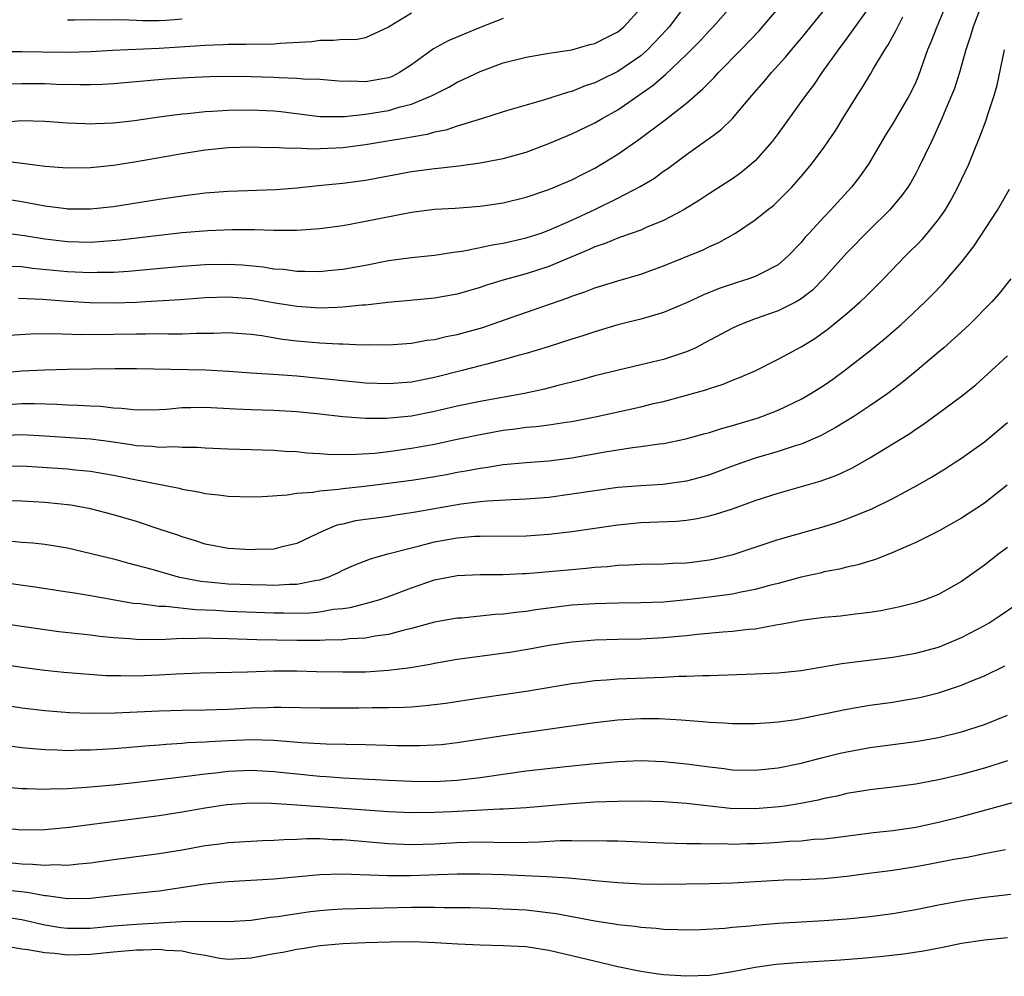
# Model space of a CAD drawing. Units: inches. Extents: x 2586000 to 2589000, y 1551000 to 1554000.
# Drawn here: x 2586235 to 2586321, y 1551292 to 1551376 of the extents above; entities that cross this region are included whole.
import ezdxf

# ---------------------------------------------------------------- set-up
doc = ezdxf.new("R2010")
doc.units = ezdxf.units.IN
doc.header["$MEASUREMENT"] = 0
doc.layers.add('LD25861551_2ft', color=85, linetype='Continuous')

msp = doc.modelspace()

# ---------------------------------------------------------------- linework, layer by layer
at = {"layer": 'LD25861551_2ft'}
for points, elevation in [([(2586319.525, 1551379), (2586318.007, 1551375), (2586317.787, 1551374.213), (2586317.381, 1551373), (2586316.817, 1551371), (2586316.375, 1551369.625), (2586316.135, 1551369), (2586315.481, 1551367.481), (2586315.289, 1551367), (2586314.587, 1551365.413), (2586314.366, 1551365), (2586313.283, 1551362.718), (2586313, 1551362.192), (2586312.576, 1551361.424), (2586312.304, 1551361), (2586311.763, 1551360.238), (2586310.702, 1551359), (2586309, 1551357.318), (2586307, 1551355.273), (2586304.945, 1551353), (2586303.982, 1551352.018), (2586303, 1551351.261), (2586302.558, 1551351), (2586301, 1551350.209), (2586299, 1551349.508), (2586297.659, 1551349), (2586297, 1551348.7), (2586294.592, 1551347.408), (2586293.803, 1551347), (2586293, 1551346.626), (2586291, 1551345.98), (2586289, 1551345.516), (2586285, 1551344.532), (2586283.796, 1551344.204), (2586281.682, 1551343.682), (2586280.618, 1551343.383), (2586278.869, 1551343), (2586275, 1551342.315), (2586273, 1551341.894), (2586271, 1551341.423), (2586269, 1551341.026), (2586266.811, 1551340.811), (2586265, 1551340.808), (2586263, 1551340.955), (2586261, 1551341.192), (2586259, 1551341.404), (2586257, 1551341.519), (2586255, 1551341.572), (2586253.633, 1551341.633), (2586251, 1551341.784), (2586249.747, 1551341.747), (2586249, 1551341.744), (2586247.61, 1551341.61), (2586247, 1551341.575), (2586245, 1551341.546), (2586243.696, 1551341.696), (2586243, 1551341.724), (2586241.856, 1551341.856), (2586241, 1551341.888), (2586239.961, 1551341.96), (2586239, 1551341.984), (2586238.043, 1551342.042), (2586236.096, 1551342.096), (2586235, 1551342.089), (2586233, 1551341.951)], 7996), ([(2586316.051, 1551377.949), (2586314.83, 1551375), (2586314.33, 1551373.67), (2586314.041, 1551373), (2586313.245, 1551370.756), (2586313, 1551370.176), (2586312.625, 1551369.374), (2586312.431, 1551369), (2586311, 1551366.556), (2586310.399, 1551365.601), (2586308.87, 1551363), (2586308.101, 1551361.899), (2586307.405, 1551361), (2586305.556, 1551359), (2586305, 1551358.421), (2586303.696, 1551357), (2586303.367, 1551356.633), (2586303, 1551356.183), (2586301.869, 1551355), (2586301, 1551354.241), (2586299.452, 1551353.452), (2586299, 1551353.202), (2586298.449, 1551353), (2586297.34, 1551352.66), (2586295.844, 1551352.156), (2586294.417, 1551351.583), (2586293, 1551350.923), (2586291, 1551350.058), (2586289.703, 1551349.703), (2586289, 1551349.478), (2586287, 1551348.98), (2586285, 1551348.385), (2586283.963, 1551348.037), (2586283, 1551347.743), (2586280.926, 1551347.074), (2586279, 1551346.495), (2586278.317, 1551346.317), (2586277, 1551345.929), (2586275.57, 1551345.57), (2586275, 1551345.401), (2586273.424, 1551345), (2586271, 1551344.407), (2586269, 1551344.004), (2586267, 1551343.832), (2586265, 1551343.9), (2586263, 1551344.1), (2586261, 1551344.322), (2586259, 1551344.513), (2586257.366, 1551344.634), (2586255, 1551344.783), (2586253.072, 1551344.928), (2586251.032, 1551345.032), (2586245, 1551345.15), (2586243.15, 1551345.15), (2586239, 1551345.095), (2586237, 1551345.046), (2586235, 1551344.944), (2586231.39, 1551344.61)], 7998), ([(2586233, 1551360.077), (2586235, 1551359.742), (2586237, 1551359.374), (2586238.859, 1551359.141), (2586239, 1551359.127), (2586241, 1551359.117), (2586243, 1551359.331), (2586247, 1551359.967), (2586249, 1551360.264), (2586251, 1551360.508), (2586253, 1551360.66), (2586257.194, 1551360.806), (2586259, 1551360.954), (2586260.848, 1551361.153), (2586263, 1551361.362), (2586265, 1551361.625), (2586269, 1551362.366), (2586271, 1551362.649), (2586271.332, 1551362.668), (2586273.124, 1551362.876), (2586275, 1551363.115), (2586277, 1551363.494), (2586279, 1551364.065), (2586281, 1551364.816), (2586283, 1551365.651), (2586285, 1551366.607), (2586285.655, 1551367), (2586287, 1551367.748), (2586290.102, 1551369.897), (2586291, 1551370.694), (2586291.174, 1551370.826), (2586293, 1551372.571), (2586294.209, 1551373.791), (2586295, 1551374.677), (2586295.314, 1551375), (2586297.103, 1551377)], 8008), ([(2586233, 1551357.074), (2586235.223, 1551356.777), (2586237, 1551356.501), (2586239, 1551356.266), (2586241, 1551356.214), (2586241.746, 1551356.254), (2586243.593, 1551356.407), (2586247, 1551356.816), (2586249, 1551357.039), (2586251.237, 1551357.237), (2586253.313, 1551357.313), (2586255.301, 1551357.301), (2586257, 1551357.255), (2586257.267, 1551357.267), (2586259, 1551357.256), (2586261, 1551357.392), (2586263, 1551357.67), (2586263.809, 1551357.809), (2586265, 1551358.03), (2586269, 1551358.835), (2586271, 1551359.09), (2586272.819, 1551359.181), (2586275, 1551359.339), (2586277, 1551359.645), (2586279, 1551360.136), (2586281, 1551360.802), (2586283, 1551361.649), (2586283.883, 1551362.117), (2586285, 1551362.676), (2586287, 1551363.882), (2586288.847, 1551365.153), (2586291.132, 1551366.868), (2586293, 1551368.348), (2586294.425, 1551369.576), (2586295, 1551370.181), (2586295.419, 1551370.581), (2586295.788, 1551371), (2586297.749, 1551373), (2586299.345, 1551374.655), (2586301.34, 1551377)], 8006), ([(2586292.998, 1551377), (2586291.478, 1551375), (2586291.257, 1551374.743), (2586289.599, 1551373), (2586289, 1551372.478), (2586287, 1551371.104), (2586285.588, 1551370.411), (2586285, 1551370.104), (2586284.166, 1551369.834), (2586283, 1551369.356), (2586282.706, 1551369.294), (2586280.613, 1551368.613), (2586279, 1551368.174), (2586277.8, 1551367.8), (2586277, 1551367.571), (2586275.21, 1551367), (2586273, 1551366.338), (2586272.006, 1551365.994), (2586271, 1551365.799), (2586270.385, 1551365.615), (2586269, 1551365.377), (2586268.693, 1551365.307), (2586266.74, 1551365), (2586265, 1551364.701), (2586263, 1551364.443), (2586262.405, 1551364.405), (2586260.326, 1551364.327), (2586259, 1551364.396), (2586258.373, 1551364.373), (2586257, 1551364.463), (2586256.452, 1551364.452), (2586255, 1551364.491), (2586253, 1551364.432), (2586251, 1551364.224), (2586249, 1551363.903), (2586245, 1551363.222), (2586243, 1551362.91), (2586241, 1551362.698), (2586239, 1551362.66), (2586237, 1551362.822), (2586235.074, 1551363.075), (2586233.274, 1551363.274)], 8010), ([(2586309, 1551376.803), (2586307, 1551374.002), (2586306.234, 1551373), (2586304.807, 1551371), (2586304.082, 1551369.918), (2586303.376, 1551369), (2586301, 1551365.689), (2586300.48, 1551365), (2586299, 1551363.311), (2586298.648, 1551363), (2586297.736, 1551362.264), (2586297, 1551361.746), (2586295, 1551360.452), (2586294.132, 1551359.868), (2586292.722, 1551359), (2586291, 1551358.093), (2586289.473, 1551357.473), (2586289, 1551357.261), (2586287.338, 1551356.662), (2586287, 1551356.566), (2586285.907, 1551356.094), (2586285, 1551355.801), (2586284.461, 1551355.539), (2586281, 1551354.085), (2586279, 1551353.439), (2586277.078, 1551352.922), (2586275.537, 1551352.463), (2586275, 1551352.262), (2586273, 1551351.675), (2586271, 1551351.314), (2586268.897, 1551351.103), (2586266.928, 1551350.928), (2586265, 1551350.708), (2586264.697, 1551350.697), (2586263, 1551350.52), (2586262.52, 1551350.519), (2586261, 1551350.452), (2586259, 1551350.581), (2586256.923, 1551350.923), (2586255, 1551351.267), (2586253, 1551351.418), (2586251, 1551351.351), (2586248.813, 1551351.187), (2586245.817, 1551351), (2586245, 1551350.953), (2586243, 1551350.88), (2586240.902, 1551350.903), (2586239, 1551351.023), (2586236.795, 1551351.205), (2586234.704, 1551351.296)], 8002), ([(2586269, 1551376.199), (2586267, 1551374.963), (2586265, 1551374.043), (2586264.13, 1551373.869), (2586263, 1551373.9), (2586262.207, 1551373.793), (2586261, 1551373.813), (2586260.299, 1551373.701), (2586257.533, 1551373.533), (2586257, 1551373.477), (2586254.546, 1551373.454), (2586253, 1551373.464), (2586252.57, 1551373.43), (2586251, 1551373.381), (2586248.784, 1551373.216), (2586247, 1551373.109), (2586244.243, 1551373), (2586242.935, 1551372.935), (2586241, 1551372.812), (2586239, 1551372.751), (2586236.778, 1551372.778), (2586235, 1551372.829), (2586233, 1551372.829)], 8016), ([(2586233.312, 1551366.688), (2586235, 1551366.815), (2586237, 1551366.777), (2586239, 1551366.629), (2586240.548, 1551366.548), (2586241, 1551366.538), (2586241.432, 1551366.568), (2586243, 1551366.625), (2586244.837, 1551366.836), (2586247, 1551367.147), (2586249, 1551367.413), (2586249.444, 1551367.444), (2586251, 1551367.62), (2586251.642, 1551367.642), (2586253, 1551367.733), (2586255, 1551367.754), (2586257, 1551367.664), (2586257.605, 1551367.605), (2586261, 1551367.185), (2586261.174, 1551367.174), (2586263.165, 1551367.165), (2586265, 1551367.371), (2586267, 1551367.709), (2586268.026, 1551368.027), (2586269, 1551368.254), (2586270.795, 1551369), (2586272.261, 1551369.739), (2586273, 1551370.167), (2586273.582, 1551370.418), (2586275, 1551371.1), (2586277, 1551371.841), (2586279, 1551372.364), (2586281, 1551372.692), (2586283.008, 1551373), (2586284.554, 1551373.446), (2586285, 1551373.545), (2586285.95, 1551374.05), (2586287, 1551374.567), (2586287.521, 1551375), (2586289, 1551376.64)], 8012), ([(2586233.912, 1551348.088), (2586235.792, 1551348.208), (2586237.752, 1551348.248), (2586240.162, 1551348.162), (2586243, 1551348.173), (2586245, 1551348.219), (2586245.797, 1551348.203), (2586247, 1551348.223), (2586247.806, 1551348.194), (2586249, 1551348.203), (2586250.257, 1551348.257), (2586251.745, 1551348.255), (2586253, 1551348.311), (2586255, 1551348.177), (2586255.94, 1551348.06), (2586257.754, 1551347.754), (2586259, 1551347.611), (2586261, 1551347.436), (2586262.654, 1551347.346), (2586263, 1551347.347), (2586264.739, 1551347.261), (2586265.282, 1551347.282), (2586267, 1551347.236), (2586269, 1551347.387), (2586270.352, 1551347.648), (2586271, 1551347.723), (2586272.028, 1551347.972), (2586273, 1551348.143), (2586275.24, 1551348.761), (2586277.617, 1551349.617), (2586282.648, 1551351.352), (2586283, 1551351.5), (2586284.128, 1551351.872), (2586285, 1551352.223), (2586287, 1551352.84), (2586289, 1551353.418), (2586291, 1551354.128), (2586294.451, 1551355.549), (2586295, 1551355.826), (2586295.823, 1551356.178), (2586297.279, 1551357), (2586299, 1551358.145), (2586300.04, 1551359), (2586300.583, 1551359.417), (2586301, 1551359.803), (2586302.182, 1551361), (2586303, 1551361.925), (2586303.906, 1551363), (2586305, 1551364.483), (2586306.016, 1551365.985), (2586306.627, 1551367), (2586307.888, 1551369), (2586308.337, 1551369.663), (2586309.086, 1551370.914), (2586309.294, 1551371.294), (2586310.294, 1551373), (2586310.588, 1551373.412), (2586311.294, 1551374.706), (2586311.425, 1551375), (2586311.883, 1551375.883)], 8000), ([(2586234.113, 1551354.113), (2586235, 1551354.07), (2586235.945, 1551353.945), (2586239, 1551353.64), (2586241, 1551353.548), (2586241.578, 1551353.579), (2586243, 1551353.602), (2586244.316, 1551353.684), (2586249, 1551354.12), (2586251, 1551354.267), (2586253, 1551354.285), (2586254.214, 1551354.214), (2586256.049, 1551354.05), (2586257, 1551353.889), (2586257.838, 1551353.838), (2586259, 1551353.676), (2586259.689, 1551353.688), (2586261, 1551353.655), (2586261.739, 1551353.739), (2586263, 1551353.855), (2586265, 1551354.212), (2586267, 1551354.599), (2586269, 1551354.877), (2586271, 1551355.081), (2586272.658, 1551355.342), (2586273.424, 1551355.424), (2586275, 1551355.741), (2586276.034, 1551355.966), (2586277, 1551356.119), (2586279, 1551356.571), (2586280.31, 1551357), (2586281, 1551357.243), (2586283, 1551358.119), (2586285, 1551359.043), (2586287, 1551360.036), (2586288.949, 1551361.051), (2586290.196, 1551361.804), (2586291, 1551362.398), (2586291.36, 1551362.64), (2586293, 1551363.863), (2586294.846, 1551365.155), (2586295, 1551365.287), (2586295.995, 1551366.005), (2586297, 1551366.991), (2586298.693, 1551369), (2586299.769, 1551370.231), (2586300.403, 1551371), (2586301.643, 1551372.357), (2586302.162, 1551373), (2586303, 1551373.983), (2586305, 1551376.437)], 8004), ([(2586277, 1551375.715), (2586275, 1551374.952), (2586272.213, 1551373.786), (2586270.923, 1551373.077), (2586269, 1551371.694), (2586267.943, 1551371), (2586267.325, 1551370.675), (2586267, 1551370.56), (2586265, 1551370.189), (2586263.737, 1551370.263), (2586263, 1551370.235), (2586261, 1551370.395), (2586259.565, 1551370.434), (2586259, 1551370.5), (2586257.466, 1551370.534), (2586257, 1551370.578), (2586255, 1551370.632), (2586253, 1551370.65), (2586251.374, 1551370.626), (2586249.457, 1551370.543), (2586247.58, 1551370.42), (2586243, 1551370.03), (2586242.028, 1551369.972), (2586241, 1551369.941), (2586240.071, 1551369.929), (2586238.031, 1551369.969), (2586237, 1551370.009), (2586235, 1551370.025), (2586234.005, 1551369.995)], 8014), ([(2586239, 1551375.622), (2586239.611, 1551375.612), (2586241, 1551375.639), (2586241.602, 1551375.602), (2586243, 1551375.63), (2586244.38, 1551375.62), (2586245, 1551375.565), (2586245.54, 1551375.54), (2586247, 1551375.553), (2586247.586, 1551375.586), (2586249, 1551375.689)], 8018), ([(2586233, 1551339.336), (2586235, 1551339.42), (2586237, 1551339.319), (2586241, 1551339.044), (2586242.799, 1551338.799), (2586244.541, 1551338.541), (2586245, 1551338.454), (2586246.392, 1551338.392), (2586247, 1551338.31), (2586248.363, 1551338.363), (2586249, 1551338.314), (2586250.319, 1551338.32), (2586251, 1551338.269), (2586253, 1551338.177), (2586257, 1551338.052), (2586257.974, 1551337.974), (2586259, 1551337.927), (2586259.833, 1551337.833), (2586261, 1551337.761), (2586261.698, 1551337.698), (2586263.666, 1551337.666), (2586265.808, 1551337.808), (2586267, 1551337.951), (2586269, 1551338.219), (2586271, 1551338.588), (2586273, 1551339.024), (2586275, 1551339.435), (2586277, 1551339.789), (2586278.085, 1551339.915), (2586279, 1551340.051), (2586279.881, 1551340.119), (2586281, 1551340.266), (2586282.501, 1551340.501), (2586283, 1551340.565), (2586285.189, 1551341), (2586289, 1551341.837), (2586290.115, 1551342.115), (2586291, 1551342.314), (2586293, 1551342.843), (2586294.688, 1551343.311), (2586295, 1551343.435), (2586296.195, 1551343.805), (2586297, 1551344.153), (2586297.612, 1551344.388), (2586299, 1551344.993), (2586301, 1551345.986), (2586303, 1551347.081), (2586304.194, 1551347.806), (2586305.369, 1551348.631), (2586307, 1551349.975), (2586308.165, 1551351), (2586308.595, 1551351.405), (2586310.175, 1551353), (2586312.111, 1551355), (2586313.556, 1551356.444), (2586314.036, 1551357), (2586315, 1551358.184), (2586315.57, 1551359), (2586316.1, 1551359.899), (2586316.685, 1551361), (2586317.622, 1551363), (2586318.029, 1551364.029), (2586318.605, 1551365.395), (2586319.141, 1551366.859), (2586319.251, 1551367.251), (2586319.837, 1551369), (2586320.094, 1551369.906), (2586320.745, 1551373)], 7994), ([(2586233, 1551336.661), (2586235, 1551336.687), (2586239, 1551336.418), (2586239.655, 1551336.345), (2586241, 1551336.23), (2586243, 1551335.888), (2586245, 1551335.46), (2586248.73, 1551334.729), (2586249, 1551334.651), (2586250.418, 1551334.418), (2586251, 1551334.274), (2586252.162, 1551334.162), (2586253, 1551334.034), (2586255, 1551333.971), (2586256.004, 1551334.004), (2586258.151, 1551334.151), (2586259, 1551334.304), (2586260.39, 1551334.39), (2586261, 1551334.518), (2586262.638, 1551334.638), (2586263, 1551334.703), (2586264.906, 1551334.906), (2586267, 1551335.166), (2586269, 1551335.437), (2586270.352, 1551335.648), (2586272.056, 1551335.944), (2586273, 1551336.13), (2586273.751, 1551336.249), (2586275, 1551336.49), (2586275.461, 1551336.539), (2586277, 1551336.791), (2586279, 1551336.984), (2586281, 1551337.128), (2586283, 1551337.383), (2586285.914, 1551337.914), (2586287, 1551338.087), (2586288.287, 1551338.287), (2586289, 1551338.366), (2586290.611, 1551338.611), (2586291, 1551338.65), (2586292.953, 1551339.047), (2586294.517, 1551339.483), (2586295, 1551339.604), (2586296.052, 1551339.948), (2586297, 1551340.196), (2586299.154, 1551340.847), (2586299.586, 1551341), (2586301, 1551341.556), (2586303, 1551342.519), (2586303.836, 1551343), (2586305, 1551343.734), (2586305.757, 1551344.243), (2586306.798, 1551345), (2586309, 1551346.728), (2586310.254, 1551347.746), (2586311.328, 1551348.672), (2586311.687, 1551349), (2586313.814, 1551351), (2586314.409, 1551351.591), (2586315.393, 1551352.607), (2586315.744, 1551353), (2586317, 1551354.468), (2586318.102, 1551355.898), (2586320.123, 1551359), (2586321.172, 1551360.828)], 7992), ([(2586321.3, 1551353), (2586320.282, 1551351.718), (2586319.633, 1551351), (2586317.65, 1551349), (2586317.318, 1551348.682), (2586315.454, 1551347), (2586315, 1551346.608), (2586313.097, 1551345), (2586311.944, 1551344.056), (2586310.575, 1551343), (2586309, 1551341.912), (2586307.595, 1551341), (2586305.983, 1551340.017), (2586304.689, 1551339.311), (2586303, 1551338.574), (2586302.399, 1551338.399), (2586301, 1551337.931), (2586299, 1551337.355), (2586297.246, 1551336.754), (2586295, 1551335.906), (2586294.302, 1551335.698), (2586293, 1551335.352), (2586290.927, 1551335.073), (2586289, 1551334.954), (2586287, 1551334.79), (2586285, 1551334.52), (2586283, 1551334.204), (2586281, 1551333.934), (2586279, 1551333.773), (2586277.731, 1551333.731), (2586275.606, 1551333.606), (2586275, 1551333.543), (2586273.342, 1551333.342), (2586271, 1551332.946), (2586269.345, 1551332.655), (2586269, 1551332.58), (2586267.618, 1551332.382), (2586267, 1551332.27), (2586266.146, 1551332.146), (2586265, 1551332.004), (2586264.124, 1551331.876), (2586263, 1551331.607), (2586262.497, 1551331.503), (2586261.274, 1551331), (2586259, 1551329.91), (2586257.589, 1551329.589), (2586257, 1551329.43), (2586255.384, 1551329.384), (2586255, 1551329.357), (2586253, 1551329.478), (2586251, 1551329.858), (2586250.148, 1551330.148), (2586249, 1551330.485), (2586248.627, 1551330.627), (2586247, 1551331.174), (2586245, 1551331.821), (2586243, 1551332.404), (2586241, 1551332.933), (2586239.269, 1551333.269), (2586237, 1551333.503), (2586235, 1551333.602), (2586233.632, 1551333.632)], 7990), ([(2586234.123, 1551330.123), (2586235, 1551330.03), (2586235.971, 1551329.971), (2586237, 1551329.863), (2586239, 1551329.533), (2586243, 1551328.561), (2586244.227, 1551328.227), (2586245, 1551328.035), (2586246.332, 1551327.668), (2586248.658, 1551327), (2586248.933, 1551326.933), (2586250.617, 1551326.617), (2586252.44, 1551326.439), (2586253, 1551326.4), (2586255, 1551326.331), (2586256.313, 1551326.312), (2586257, 1551326.286), (2586258.36, 1551326.36), (2586259, 1551326.359), (2586260.71, 1551326.709), (2586261, 1551326.744), (2586261.777, 1551327), (2586262.628, 1551327.372), (2586263, 1551327.57), (2586263.992, 1551328.008), (2586265.419, 1551328.581), (2586266.933, 1551329), (2586269, 1551329.534), (2586269.699, 1551329.699), (2586271, 1551330.049), (2586273, 1551330.411), (2586274.541, 1551330.541), (2586275, 1551330.562), (2586279, 1551330.581), (2586281, 1551330.721), (2586283, 1551330.966), (2586287, 1551331.541), (2586289, 1551331.731), (2586292.133, 1551331.867), (2586293, 1551331.95), (2586293.918, 1551332.082), (2586295, 1551332.312), (2586295.543, 1551332.457), (2586297, 1551332.948), (2586299, 1551333.678), (2586301, 1551334.318), (2586304.658, 1551335.342), (2586306.122, 1551335.877), (2586307.473, 1551336.527), (2586309, 1551337.401), (2586312.479, 1551339.521), (2586313, 1551339.889), (2586313.682, 1551340.318), (2586315, 1551341.278), (2586317, 1551342.778), (2586318.232, 1551343.768), (2586319.288, 1551344.712), (2586321, 1551346.29)], 7988), ([(2586233, 1551326.564), (2586236.133, 1551326.133), (2586239, 1551325.704), (2586239.594, 1551325.595), (2586241, 1551325.387), (2586244.718, 1551324.718), (2586245.327, 1551324.673), (2586247, 1551324.446), (2586247.557, 1551324.443), (2586250.153, 1551324.153), (2586251, 1551324.131), (2586251.912, 1551324.088), (2586253, 1551324.016), (2586257, 1551323.856), (2586257.855, 1551323.855), (2586259, 1551323.829), (2586260.134, 1551323.866), (2586261, 1551323.954), (2586262.17, 1551324.17), (2586263, 1551324.25), (2586263.66, 1551324.34), (2586265, 1551324.68), (2586266.157, 1551325), (2586267, 1551325.278), (2586269, 1551326.033), (2586271, 1551326.737), (2586273, 1551327.127), (2586275, 1551327.203), (2586277, 1551327.21), (2586278.701, 1551327.299), (2586279, 1551327.303), (2586283, 1551327.655), (2586284.248, 1551327.751), (2586285, 1551327.837), (2586286.096, 1551327.904), (2586287, 1551328.012), (2586287.959, 1551328.041), (2586289, 1551328.122), (2586291, 1551328.14), (2586291.812, 1551328.188), (2586293, 1551328.215), (2586295, 1551328.475), (2586295.44, 1551328.56), (2586297.057, 1551328.943), (2586301, 1551330.257), (2586305, 1551331.409), (2586306.214, 1551331.786), (2586307, 1551332.055), (2586309.099, 1551332.902), (2586311, 1551333.84), (2586313.145, 1551335), (2586314.325, 1551335.675), (2586315.562, 1551336.437), (2586316.434, 1551337), (2586317, 1551337.368), (2586319, 1551338.789), (2586321, 1551340.466)], 7986), ([(2586320.993, 1551335.007), (2586319, 1551333.429), (2586317, 1551332.124), (2586315, 1551330.999), (2586313, 1551330.003), (2586311, 1551329.138), (2586309.479, 1551328.521), (2586309, 1551328.382), (2586307.957, 1551328.043), (2586307, 1551327.837), (2586306.34, 1551327.66), (2586305, 1551327.426), (2586304.662, 1551327.337), (2586303, 1551326.979), (2586301, 1551326.432), (2586300.239, 1551326.239), (2586299, 1551325.887), (2586297.638, 1551325.638), (2586297, 1551325.494), (2586295, 1551325.226), (2586293.017, 1551324.983), (2586291, 1551324.797), (2586289, 1551324.724), (2586287, 1551324.709), (2586285, 1551324.659), (2586283, 1551324.527), (2586279.864, 1551324.136), (2586279, 1551323.991), (2586278.102, 1551323.898), (2586277, 1551323.74), (2586276.298, 1551323.702), (2586273.409, 1551323.409), (2586273, 1551323.383), (2586271, 1551323.035), (2586269, 1551322.498), (2586268.354, 1551322.354), (2586267, 1551321.981), (2586265.823, 1551321.823), (2586265, 1551321.659), (2586263.58, 1551321.58), (2586263, 1551321.504), (2586261.48, 1551321.48), (2586261, 1551321.438), (2586259.452, 1551321.452), (2586259, 1551321.437), (2586255.51, 1551321.51), (2586253, 1551321.592), (2586251.609, 1551321.609), (2586251, 1551321.64), (2586249.6, 1551321.6), (2586249, 1551321.619), (2586247.535, 1551321.535), (2586245.513, 1551321.513), (2586245, 1551321.536), (2586244.398, 1551321.602), (2586243, 1551321.685), (2586241.804, 1551321.804), (2586241, 1551321.913), (2586238.217, 1551322.217), (2586237, 1551322.373), (2586235, 1551322.655), (2586233, 1551322.959)], 7984), ([(2586321, 1551329.549), (2586320.244, 1551329), (2586319, 1551328.025), (2586317, 1551326.581), (2586315, 1551325.466), (2586313.789, 1551325), (2586313.199, 1551324.801), (2586313, 1551324.738), (2586311.615, 1551324.386), (2586309.957, 1551324.043), (2586309, 1551323.898), (2586307.754, 1551323.754), (2586306.425, 1551323.576), (2586305, 1551323.445), (2586303.221, 1551323.221), (2586301.996, 1551323), (2586301.167, 1551322.833), (2586300.786, 1551322.786), (2586299, 1551322.449), (2586298.404, 1551322.404), (2586297, 1551322.223), (2586296.168, 1551322.168), (2586293.967, 1551321.967), (2586293, 1551321.86), (2586291, 1551321.674), (2586289, 1551321.568), (2586287, 1551321.532), (2586285, 1551321.474), (2586283, 1551321.304), (2586281, 1551321), (2586279.31, 1551320.69), (2586277.589, 1551320.411), (2586273, 1551319.776), (2586271, 1551319.45), (2586270.634, 1551319.366), (2586268.928, 1551319.072), (2586267, 1551318.816), (2586265, 1551318.692), (2586263, 1551318.671), (2586260.712, 1551318.712), (2586259, 1551318.763), (2586257, 1551318.771), (2586254.695, 1551318.695), (2586250.606, 1551318.606), (2586248.506, 1551318.506), (2586247, 1551318.41), (2586245, 1551318.335), (2586243.638, 1551318.362), (2586243, 1551318.354), (2586242.373, 1551318.373), (2586240.502, 1551318.502), (2586238.666, 1551318.666), (2586237, 1551318.827), (2586235, 1551319.087), (2586233, 1551319.423)], 7982), ([(2586233, 1551315.899), (2586235, 1551315.576), (2586237, 1551315.347), (2586239.176, 1551315.176), (2586241, 1551315.116), (2586243.141, 1551315.141), (2586247, 1551315.314), (2586249, 1551315.38), (2586251, 1551315.405), (2586253, 1551315.453), (2586255, 1551315.557), (2586256.408, 1551315.592), (2586257, 1551315.623), (2586257.629, 1551315.629), (2586261, 1551315.582), (2586264.421, 1551315.579), (2586265.597, 1551315.597), (2586267, 1551315.593), (2586268.376, 1551315.624), (2586269, 1551315.667), (2586270.239, 1551315.761), (2586272.01, 1551315.99), (2586275, 1551316.448), (2586279, 1551317.024), (2586283, 1551317.684), (2586283.782, 1551317.782), (2586285, 1551317.961), (2586286.022, 1551318.022), (2586287, 1551318.113), (2586291, 1551318.254), (2586292.331, 1551318.331), (2586293, 1551318.335), (2586294.403, 1551318.403), (2586295, 1551318.396), (2586299, 1551318.528), (2586301, 1551318.636), (2586303, 1551318.842), (2586306.563, 1551319.437), (2586311, 1551319.998), (2586313, 1551320.342), (2586315, 1551320.879), (2586317, 1551321.706), (2586319, 1551322.754), (2586319.419, 1551323), (2586320.378, 1551323.622), (2586321.553, 1551324.447)], 7980), ([(2586233.717, 1551312.283), (2586235, 1551312.099), (2586235.971, 1551312.029), (2586237, 1551311.93), (2586238.097, 1551311.903), (2586239, 1551311.856), (2586240.108, 1551311.892), (2586241, 1551311.895), (2586242.027, 1551311.973), (2586243, 1551312.023), (2586244.1, 1551312.1), (2586245.745, 1551312.255), (2586247, 1551312.343), (2586247.597, 1551312.403), (2586249, 1551312.486), (2586249.465, 1551312.535), (2586251, 1551312.607), (2586251.36, 1551312.64), (2586253, 1551312.725), (2586255, 1551312.799), (2586257, 1551312.742), (2586259.449, 1551312.551), (2586261.557, 1551312.443), (2586265, 1551312.369), (2586267.712, 1551312.288), (2586269.716, 1551312.284), (2586271, 1551312.335), (2586271.617, 1551312.383), (2586273, 1551312.534), (2586277, 1551313.166), (2586285, 1551314.298), (2586287, 1551314.526), (2586289, 1551314.64), (2586290.628, 1551314.628), (2586292.535, 1551314.534), (2586294.39, 1551314.39), (2586295, 1551314.318), (2586296.265, 1551314.265), (2586297, 1551314.202), (2586298.217, 1551314.217), (2586299, 1551314.209), (2586300.292, 1551314.292), (2586301, 1551314.354), (2586302.562, 1551314.562), (2586305, 1551315.035), (2586307, 1551315.463), (2586309, 1551315.799), (2586311, 1551316.077), (2586311.796, 1551316.204), (2586313, 1551316.408), (2586313.488, 1551316.512), (2586315, 1551316.884), (2586317, 1551317.543), (2586317.951, 1551317.951), (2586319, 1551318.368), (2586320.775, 1551319.225)], 7978), ([(2586233, 1551308.72), (2586235, 1551308.526), (2586235.47, 1551308.53), (2586237, 1551308.479), (2586237.487, 1551308.513), (2586239, 1551308.536), (2586240.637, 1551308.637), (2586243, 1551308.863), (2586245.099, 1551309.099), (2586249.63, 1551309.63), (2586251, 1551309.824), (2586251.912, 1551309.912), (2586253, 1551310.045), (2586255, 1551310.119), (2586257, 1551310.01), (2586261, 1551309.616), (2586261.586, 1551309.586), (2586263, 1551309.474), (2586267, 1551309.25), (2586269, 1551309.171), (2586271, 1551309.149), (2586273, 1551309.249), (2586275, 1551309.495), (2586277, 1551309.797), (2586279, 1551310.064), (2586282.465, 1551310.465), (2586284.696, 1551310.696), (2586287, 1551310.887), (2586289, 1551310.968), (2586291, 1551310.901), (2586293, 1551310.694), (2586295, 1551310.416), (2586296.277, 1551310.276), (2586297, 1551310.174), (2586299, 1551310.118), (2586301, 1551310.327), (2586303, 1551310.737), (2586304.789, 1551311.21), (2586306.394, 1551311.606), (2586307, 1551311.741), (2586308.066, 1551311.934), (2586309, 1551312.1), (2586313, 1551312.621), (2586315, 1551312.98), (2586317, 1551313.488), (2586319, 1551314.126), (2586321, 1551314.921)], 7976), ([(2586321, 1551310.959), (2586319, 1551310.308), (2586317, 1551309.768), (2586315, 1551309.291), (2586313, 1551308.918), (2586311, 1551308.651), (2586309, 1551308.413), (2586308.309, 1551308.309), (2586307, 1551308.082), (2586306.132, 1551307.868), (2586305, 1551307.653), (2586304.48, 1551307.52), (2586302.803, 1551307.197), (2586301.567, 1551307), (2586301.077, 1551306.923), (2586299, 1551306.755), (2586296.8, 1551306.8), (2586293, 1551307.232), (2586291, 1551307.37), (2586289, 1551307.421), (2586287, 1551307.408), (2586285, 1551307.328), (2586283, 1551307.197), (2586279, 1551306.853), (2586277, 1551306.722), (2586276.722, 1551306.722), (2586272.487, 1551306.487), (2586271, 1551306.425), (2586269, 1551306.409), (2586267, 1551306.49), (2586265, 1551306.631), (2586261, 1551306.943), (2586259, 1551307.081), (2586256.791, 1551307.21), (2586255, 1551307.249), (2586252.884, 1551307.116), (2586251, 1551306.823), (2586249, 1551306.459), (2586247, 1551306.153), (2586239.135, 1551305.135), (2586237, 1551304.911), (2586235, 1551304.882), (2586233, 1551305.111)], 7974), ([(2586233, 1551302.161), (2586235, 1551301.954), (2586235.939, 1551301.939), (2586237, 1551301.833), (2586237.891, 1551301.891), (2586239, 1551301.844), (2586239.964, 1551301.964), (2586241, 1551302.05), (2586243, 1551302.339), (2586247, 1551302.859), (2586249, 1551303.189), (2586251, 1551303.547), (2586252.291, 1551303.709), (2586253, 1551303.822), (2586255.999, 1551304.001), (2586257, 1551304.017), (2586257.906, 1551304.094), (2586259, 1551304.113), (2586259.835, 1551304.166), (2586261, 1551304.162), (2586262.095, 1551304.095), (2586263, 1551304.074), (2586267, 1551303.727), (2586269, 1551303.651), (2586271, 1551303.709), (2586273, 1551303.833), (2586275, 1551303.885), (2586276.147, 1551303.853), (2586278.17, 1551303.83), (2586280.133, 1551303.867), (2586281.982, 1551303.982), (2586283, 1551303.997), (2586284.022, 1551303.978), (2586285, 1551304.007), (2586286.034, 1551303.966), (2586287, 1551303.96), (2586291, 1551303.799), (2586293, 1551303.739), (2586294.26, 1551303.74), (2586295, 1551303.702), (2586296.279, 1551303.721), (2586297, 1551303.688), (2586298.265, 1551303.735), (2586299, 1551303.74), (2586300.201, 1551303.799), (2586301, 1551303.851), (2586301.934, 1551303.934), (2586303, 1551303.977), (2586304.097, 1551304.097), (2586305, 1551304.151), (2586305.766, 1551304.233), (2586307.529, 1551304.471), (2586309.31, 1551304.69), (2586311, 1551304.873), (2586313, 1551305.169), (2586315, 1551305.595), (2586317, 1551306.103), (2586322.43, 1551307.57)], 7972), ([(2586320.831, 1551303.169), (2586319, 1551302.838), (2586317.479, 1551302.521), (2586316.337, 1551302.337), (2586314.106, 1551301.894), (2586313, 1551301.697), (2586311, 1551301.381), (2586308.899, 1551301.101), (2586307, 1551300.859), (2586305, 1551300.662), (2586303, 1551300.565), (2586301.48, 1551300.52), (2586297, 1551300.277), (2586295, 1551300.208), (2586293, 1551300.172), (2586291, 1551300.163), (2586289, 1551300.194), (2586287, 1551300.292), (2586286.368, 1551300.368), (2586285, 1551300.469), (2586284.542, 1551300.543), (2586283, 1551300.672), (2586282.712, 1551300.711), (2586280.825, 1551300.825), (2586277, 1551300.994), (2586275, 1551301.063), (2586273, 1551301.049), (2586268.913, 1551300.913), (2586266.909, 1551300.909), (2586262.957, 1551301.044), (2586261, 1551301.003), (2586257, 1551300.612), (2586253, 1551300.38), (2586252.322, 1551300.322), (2586251, 1551300.178), (2586250.048, 1551300.048), (2586247, 1551299.586), (2586243, 1551299.163), (2586241, 1551298.932), (2586239, 1551298.9), (2586237.168, 1551299.168), (2586237, 1551299.174), (2586235.463, 1551299.462), (2586233, 1551299.711)], 7970), ([(2586233, 1551297.387), (2586235, 1551297.095), (2586237, 1551296.633), (2586238.404, 1551296.404), (2586239, 1551296.333), (2586241, 1551296.351), (2586243, 1551296.535), (2586245, 1551296.689), (2586248.933, 1551296.933), (2586250.961, 1551296.961), (2586253, 1551296.939), (2586255, 1551297.055), (2586256.708, 1551297.292), (2586257.354, 1551297.354), (2586259, 1551297.623), (2586260.201, 1551297.799), (2586261, 1551297.887), (2586262.029, 1551297.971), (2586263, 1551298.029), (2586269, 1551298.168), (2586269.836, 1551298.164), (2586271, 1551298.191), (2586271.838, 1551298.162), (2586273, 1551298.159), (2586274.136, 1551298.136), (2586275.916, 1551298.084), (2586277, 1551298.045), (2586279, 1551297.93), (2586281.629, 1551297.629), (2586285, 1551296.991), (2586286.727, 1551296.727), (2586287, 1551296.672), (2586288.51, 1551296.51), (2586289, 1551296.422), (2586290.342, 1551296.342), (2586291, 1551296.253), (2586292.238, 1551296.238), (2586293, 1551296.198), (2586294.223, 1551296.223), (2586296.339, 1551296.338), (2586297, 1551296.419), (2586298.559, 1551296.559), (2586299, 1551296.62), (2586301, 1551296.786), (2586305, 1551297.019), (2586307, 1551297.172), (2586309, 1551297.372), (2586311, 1551297.627), (2586312.177, 1551297.823), (2586313, 1551297.972), (2586315, 1551298.38), (2586317.222, 1551298.778), (2586319.035, 1551299.035), (2586321.3, 1551299.3)], 7968), ([(2586321, 1551295.487), (2586319, 1551295.309), (2586317, 1551294.996), (2586315.354, 1551294.646), (2586313.667, 1551294.333), (2586311.921, 1551294.079), (2586310.131, 1551293.869), (2586308.302, 1551293.698), (2586306.439, 1551293.561), (2586302.667, 1551293.333), (2586300.824, 1551293.176), (2586299, 1551292.916), (2586297, 1551292.527), (2586295, 1551292.219), (2586293, 1551292.143), (2586291, 1551292.271), (2586290.351, 1551292.351), (2586289, 1551292.55), (2586287, 1551292.971), (2586283, 1551293.943), (2586281, 1551294.398), (2586279, 1551294.71), (2586277, 1551294.816), (2586275, 1551294.851), (2586273.057, 1551294.943), (2586271.078, 1551295.078), (2586269.147, 1551295.147), (2586267.13, 1551295.13), (2586265, 1551295.066), (2586263.023, 1551294.977), (2586261, 1551294.793), (2586259.464, 1551294.536), (2586259, 1551294.488), (2586257.778, 1551294.222), (2586257, 1551294.095), (2586255, 1551293.718), (2586253, 1551293.619), (2586252.29, 1551293.71), (2586251, 1551293.95), (2586249.876, 1551294.125), (2586249, 1551294.34), (2586247.607, 1551294.394), (2586247, 1551294.47), (2586245.59, 1551294.41), (2586245, 1551294.413), (2586243, 1551294.252), (2586241, 1551294.053), (2586239, 1551293.998), (2586237.876, 1551294.124), (2586237, 1551294.178), (2586235.54, 1551294.46), (2586235, 1551294.522), (2586233.153, 1551294.846)], 7966)]:
    msp.add_lwpolyline(points, dxfattribs=dict(at, elevation=elevation))

doc.saveas('drawing.dxf')
